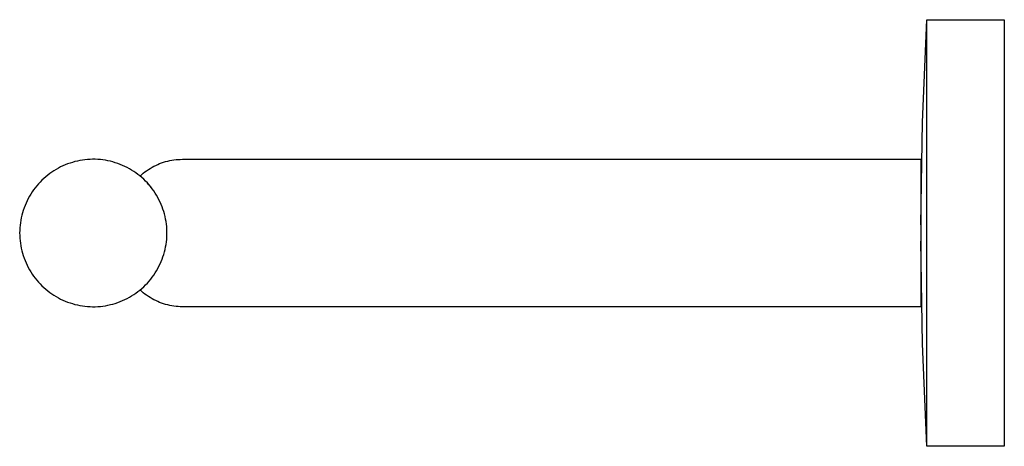
# Model space of a CAD drawing. Units: millimetres. Extents: x -485 to 903, y -166 to 95.
# Drawn here: x -485 to -358, y 40 to 95 of the extents above; entities that cross this region are included whole.
import ezdxf

# ---------------------------------------------------------------- set-up
doc = ezdxf.new("R2010")
doc.units = ezdxf.units.MM
doc.header["$MEASUREMENT"] = 0
doc.layers.add('Default', color=18, linetype='Continuous')

msp = doc.modelspace()

# ---------------------------------------------------------------- linework, layer by layer
at = {"layer": 'Default', "color": 7}
for p, q in [((-368.89, 81.83), (-368.34, 95.03)), ((-368.34, 40.06), (-368.34, 95.06)), ((-368.34, 95.06), (-358.34, 95.06)), ((-358.34, 95.06), (-358.34, 40.06)), ((-369.1, 68.62), (-368.89, 81.83)), ((-479.51, 76.34), (-479.82, 76.21)), ((-479.21, 76.46), (-479.51, 76.34)), ((-478.89, 76.57), (-479.21, 76.46)), ((-478.58, 76.67), (-478.89, 76.57)), ((-478.26, 76.76), (-478.58, 76.67)), ((-477.94, 76.84), (-478.26, 76.76)), ((-477.62, 76.9), (-477.94, 76.84)), ((-477.29, 76.96), (-477.62, 76.9)), ((-476.97, 77), (-477.29, 76.96)), ((-476.64, 77.03), (-476.97, 77)), ((-476.31, 77.05), (-476.64, 77.03)), ((-475.98, 77.06), (-476.31, 77.05)), ((-475.65, 77.06), (-475.98, 77.06)), ((-475.32, 77.04), (-475.65, 77.06)), ((-474.99, 77.02), (-475.32, 77.04)), ((-474.66, 76.98), (-474.99, 77.02)), ((-474.34, 76.93), (-474.66, 76.98)), ((-474.01, 76.87), (-474.34, 76.93)), ((-473.69, 76.8), (-474.01, 76.87)), ((-473.37, 76.72), (-473.69, 76.8)), ((-473.06, 76.62), (-473.37, 76.72)), ((-472.74, 76.52), (-473.06, 76.62)), ((-472.43, 76.41), (-472.74, 76.52)), ((-472.13, 76.28), (-472.43, 76.41)), ((-471.83, 76.14), (-472.13, 76.28)), ((-468.08, 76.16), (-467.84, 76.28)), ((-467.84, 76.28), (-467.59, 76.4)), ((-467.59, 76.4), (-467.34, 76.5)), ((-467.34, 76.5), (-467.08, 76.6)), ((-467.08, 76.6), (-466.82, 76.68)), ((-466.82, 76.68), (-466.56, 76.76)), ((-466.56, 76.76), (-466.29, 76.83)), ((-466.29, 76.83), (-466.03, 76.89)), ((-466.03, 76.89), (-465.76, 76.94)), ((-465.76, 76.94), (-465.49, 76.98)), ((-465.49, 76.98), (-465.22, 77.02)), ((-465.22, 77.02), (-464.94, 77.04)), ((-464.94, 77.04), (-464.67, 77.05)), ((-464.67, 77.05), (-464.4, 77.06)), ((-464.4, 77.06), (-369.1, 77.06)), ((-369.1, 77.06), (-369.1, 58.06)), ((-481.78, 75.02), (-482.04, 74.81)), ((-481.52, 75.22), (-481.78, 75.02)), ((-481.25, 75.41), (-481.52, 75.22)), ((-480.98, 75.59), (-481.25, 75.41)), ((-480.69, 75.76), (-480.98, 75.59)), ((-480.41, 75.92), (-480.69, 75.76)), ((-480.11, 76.07), (-480.41, 75.92)), ((-479.82, 76.21), (-480.11, 76.07)), ((-471.53, 76), (-471.83, 76.14)), ((-471.24, 75.84), (-471.53, 76)), ((-470.96, 75.67), (-471.24, 75.84)), ((-470.68, 75.5), (-470.96, 75.67)), ((-470.41, 75.31), (-470.68, 75.5)), ((-470.14, 75.12), (-470.41, 75.31)), ((-469.88, 74.91), (-470.14, 75.12)), ((-469.86, 74.9), (-469.66, 75.08)), ((-469.66, 75.08), (-469.45, 75.26)), ((-469.45, 75.26), (-469.24, 75.43)), ((-469.24, 75.43), (-469.02, 75.59)), ((-469.02, 75.59), (-468.79, 75.74)), ((-468.79, 75.74), (-468.56, 75.89)), ((-468.56, 75.89), (-468.32, 76.03)), ((-468.32, 76.03), (-468.08, 76.16)), ((-482.98, 73.89), (-483.2, 73.64)), ((-482.76, 74.13), (-482.98, 73.89)), ((-482.53, 74.36), (-482.76, 74.13)), ((-482.29, 74.59), (-482.53, 74.36)), ((-482.04, 74.81), (-482.29, 74.59)), ((-469.63, 74.7), (-469.88, 74.91)), ((-469.39, 74.48), (-469.63, 74.7)), ((-469.15, 74.25), (-469.39, 74.48)), ((-468.92, 74.01), (-469.15, 74.25)), ((-468.7, 73.76), (-468.92, 74.01)), ((-468.72, 73.79), (-468.89, 73.97)), ((-468.57, 73.61), (-468.72, 73.79)), ((-468.49, 73.51), (-468.7, 73.76)), ((-483.97, 72.57), (-484.14, 72.29)), ((-483.79, 72.85), (-483.97, 72.57)), ((-483.6, 73.12), (-483.79, 72.85)), ((-483.4, 73.38), (-483.6, 73.12)), ((-483.2, 73.64), (-483.4, 73.38)), ((-468.41, 73.42), (-468.57, 73.61)), ((-468.29, 73.25), (-468.49, 73.51)), ((-468.26, 73.22), (-468.41, 73.42)), ((-468.1, 72.98), (-468.29, 73.25)), ((-468.12, 73.02), (-468.26, 73.22)), ((-467.91, 72.71), (-468.1, 72.98)), ((-467.74, 72.43), (-467.91, 72.71)), ((-467.57, 72.14), (-467.74, 72.43)), ((-484.58, 71.4), (-484.71, 71.1)), ((-484.45, 71.7), (-484.58, 71.4)), ((-484.3, 72), (-484.45, 71.7)), ((-484.14, 72.29), (-484.3, 72)), ((-467.42, 71.85), (-467.57, 72.14)), ((-467.28, 71.55), (-467.42, 71.85)), ((-467.14, 71.25), (-467.28, 71.55)), ((-467.02, 70.95), (-467.14, 71.25)), ((-485.03, 70.16), (-485.12, 69.85)), ((-484.94, 70.48), (-485.03, 70.16)), ((-484.83, 70.79), (-484.94, 70.48)), ((-484.71, 71.1), (-484.83, 70.79)), ((-466.91, 70.64), (-467.02, 70.95)), ((-466.81, 70.32), (-466.91, 70.64)), ((-466.72, 70.01), (-466.81, 70.32)), ((-466.64, 69.69), (-466.72, 70.01)), ((-485.31, 68.87), (-485.34, 68.55)), ((-485.25, 69.2), (-485.31, 68.87)), ((-485.19, 69.52), (-485.25, 69.2)), ((-485.12, 69.85), (-485.19, 69.52)), ((-466.57, 69.36), (-466.64, 69.69)), ((-466.51, 69.04), (-466.57, 69.36)), ((-466.47, 68.71), (-466.51, 69.04)), ((-466.43, 68.38), (-466.47, 68.71)), ((-485.39, 67.89), (-485.4, 67.56)), ((-485.4, 67.56), (-485.39, 67.23)), ((-485.37, 68.22), (-485.39, 67.89)), ((-485.34, 68.55), (-485.37, 68.22)), ((-466.41, 68.05), (-466.43, 68.38)), ((-466.4, 67.72), (-466.41, 68.05)), ((-466.41, 67.07), (-466.4, 67.39)), ((-466.4, 67.39), (-466.4, 67.72)), ((-485.39, 67.23), (-485.37, 66.9)), ((-485.37, 66.9), (-485.34, 66.57)), ((-485.34, 66.57), (-485.31, 66.24)), ((-485.31, 66.24), (-485.25, 65.92)), ((-466.57, 65.76), (-466.51, 66.08)), ((-466.51, 66.08), (-466.47, 66.41)), ((-466.47, 66.41), (-466.43, 66.74)), ((-466.43, 66.74), (-466.41, 67.07)), ((-368.89, 53.29), (-369.1, 66.51)), ((-485.25, 65.92), (-485.19, 65.6)), ((-485.19, 65.6), (-485.12, 65.27)), ((-485.12, 65.27), (-485.03, 64.96)), ((-485.03, 64.96), (-484.94, 64.64)), ((-466.81, 64.8), (-466.72, 65.11)), ((-466.72, 65.11), (-466.64, 65.43)), ((-466.64, 65.43), (-466.57, 65.76)), ((-484.94, 64.64), (-484.83, 64.33)), ((-484.83, 64.33), (-484.71, 64.02)), ((-484.71, 64.02), (-484.58, 63.72)), ((-484.58, 63.72), (-484.45, 63.42)), ((-467.42, 63.27), (-467.28, 63.57)), ((-467.28, 63.57), (-467.14, 63.87)), ((-467.14, 63.87), (-467.02, 64.17)), ((-467.02, 64.17), (-466.91, 64.48)), ((-466.91, 64.48), (-466.81, 64.8)), ((-484.45, 63.42), (-484.3, 63.12)), ((-484.3, 63.12), (-484.14, 62.83)), ((-484.14, 62.83), (-483.97, 62.55)), ((-483.97, 62.55), (-483.79, 62.27)), ((-483.79, 62.27), (-483.6, 62)), ((-468.1, 62.14), (-467.91, 62.41)), ((-467.91, 62.41), (-467.74, 62.69)), ((-467.74, 62.69), (-467.57, 62.98)), ((-467.57, 62.98), (-467.42, 63.27)), ((-483.6, 62), (-483.4, 61.74)), ((-483.4, 61.74), (-483.2, 61.48)), ((-483.2, 61.48), (-482.98, 61.23)), ((-482.98, 61.23), (-482.76, 60.99)), ((-482.76, 60.99), (-482.53, 60.76)), ((-469.15, 60.87), (-468.92, 61.11)), ((-468.92, 61.11), (-468.7, 61.36)), ((-468.7, 61.36), (-468.49, 61.61)), ((-468.49, 61.61), (-468.29, 61.87)), ((-468.29, 61.87), (-468.1, 62.14)), ((-482.53, 60.76), (-482.29, 60.53)), ((-482.29, 60.53), (-482.04, 60.31)), ((-482.04, 60.31), (-481.78, 60.1)), ((-481.78, 60.1), (-481.52, 59.9)), ((-481.52, 59.9), (-481.25, 59.71)), ((-470.68, 59.62), (-470.41, 59.81)), ((-470.41, 59.81), (-470.14, 60)), ((-470.14, 60), (-469.88, 60.21)), ((-469.88, 60.21), (-469.63, 60.42)), ((-469.66, 60.04), (-469.86, 60.22)), ((-469.45, 59.86), (-469.66, 60.04)), ((-469.63, 60.42), (-469.39, 60.64)), ((-469.24, 59.69), (-469.45, 59.86)), ((-469.39, 60.64), (-469.15, 60.87)), ((-481.25, 59.71), (-480.98, 59.53)), ((-480.98, 59.53), (-480.69, 59.36)), ((-480.69, 59.36), (-480.41, 59.2)), ((-480.41, 59.2), (-480.11, 59.05)), ((-480.11, 59.05), (-479.82, 58.91)), ((-479.82, 58.91), (-479.51, 58.77)), ((-479.51, 58.77), (-479.21, 58.65)), ((-479.21, 58.65), (-478.89, 58.55)), ((-478.89, 58.55), (-478.58, 58.45)), ((-478.58, 58.45), (-478.26, 58.36)), ((-473.37, 58.4), (-473.06, 58.49)), ((-473.06, 58.49), (-472.74, 58.6)), ((-472.74, 58.6), (-472.43, 58.71)), ((-472.43, 58.71), (-472.13, 58.84)), ((-472.13, 58.84), (-471.83, 58.98)), ((-471.83, 58.98), (-471.53, 59.12)), ((-471.53, 59.12), (-471.24, 59.28)), ((-471.24, 59.28), (-470.96, 59.44)), ((-470.96, 59.44), (-470.68, 59.62)), ((-469.02, 59.53), (-469.24, 59.69)), ((-468.79, 59.37), (-469.02, 59.53)), ((-468.56, 59.23), (-468.79, 59.37)), ((-468.32, 59.09), (-468.56, 59.23)), ((-468.08, 58.96), (-468.32, 59.09)), ((-467.84, 58.84), (-468.08, 58.96)), ((-467.59, 58.72), (-467.84, 58.84)), ((-467.34, 58.62), (-467.59, 58.72)), ((-467.08, 58.52), (-467.34, 58.62)), ((-466.82, 58.44), (-467.08, 58.52)), ((-478.26, 58.36), (-477.94, 58.28)), ((-477.94, 58.28), (-477.62, 58.22)), ((-477.62, 58.22), (-477.29, 58.16)), ((-477.29, 58.16), (-476.97, 58.12)), ((-476.97, 58.12), (-476.64, 58.09)), ((-476.64, 58.09), (-476.31, 58.07)), ((-476.31, 58.07), (-475.98, 58.06)), ((-475.98, 58.06), (-475.65, 58.06)), ((-475.65, 58.06), (-475.32, 58.08)), ((-475.32, 58.08), (-474.99, 58.1)), ((-474.99, 58.1), (-474.66, 58.14)), ((-474.66, 58.14), (-474.34, 58.19)), ((-474.34, 58.19), (-474.01, 58.25)), ((-474.01, 58.25), (-473.69, 58.32)), ((-473.69, 58.32), (-473.37, 58.4)), ((-466.56, 58.36), (-466.82, 58.44)), ((-466.29, 58.29), (-466.56, 58.36)), ((-466.03, 58.23), (-466.29, 58.29)), ((-465.76, 58.18), (-466.03, 58.23)), ((-465.49, 58.13), (-465.76, 58.18)), ((-465.22, 58.1), (-465.49, 58.13)), ((-464.94, 58.08), (-465.22, 58.1)), ((-464.67, 58.06), (-464.94, 58.08)), ((-464.4, 58.06), (-464.67, 58.06)), ((-369.1, 58.06), (-464.4, 58.06)), ((-368.34, 40.09), (-368.89, 53.29)), ((-358.34, 40.06), (-368.34, 40.06))]:
    msp.add_line(p, q, dxfattribs=at)

doc.saveas('drawing.dxf')
